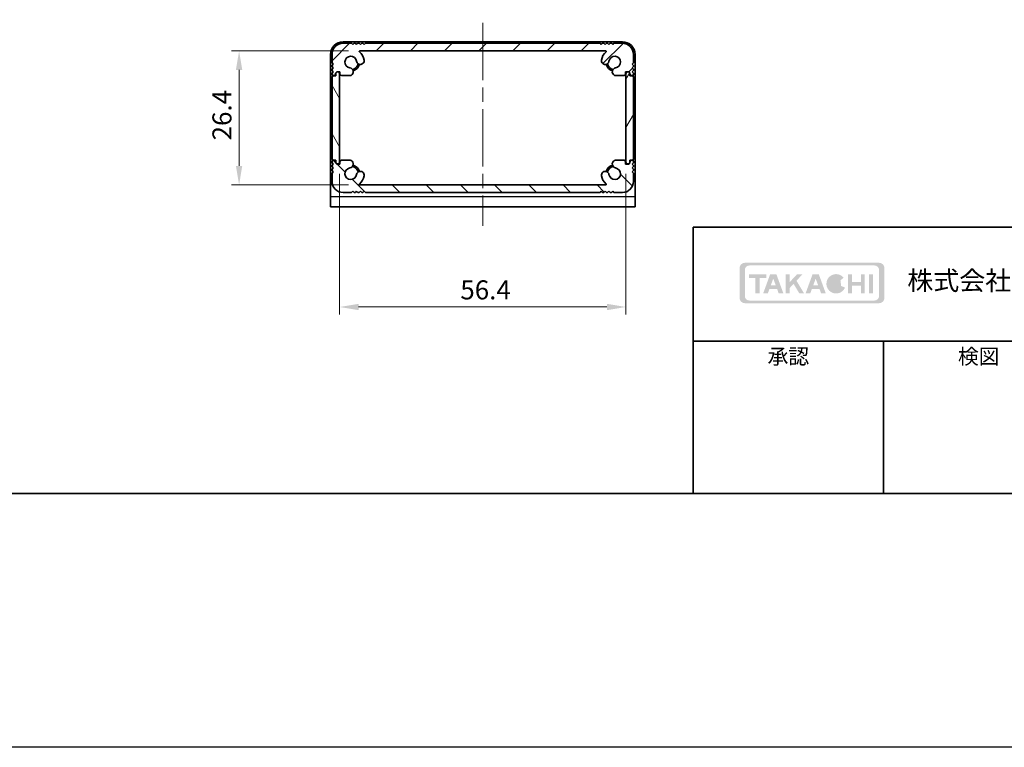
# Model space of a CAD drawing. Units: millimetres. Extents: x -50 to 7168, y -50 to 4576.
# Drawn here: x 593 to 787, y 3782 to 3925 of the extents above; entities that cross this region are included whole.
import ezdxf
from ezdxf.enums import TextEntityAlignment as Align

# ---------------------------------------------------------------- set-up
doc = ezdxf.new("R2010")
doc.units = ezdxf.units.MM
doc.header["$LTSCALE"] = 2
doc.linetypes.add('CHAIN', pattern=[0.3543, 0.2362, -0.0295, 0.0591, -0.0295])
doc.layers.get('Defpoints').update_dxf_attribs({"lineweight": 25})
for name, color, linetype, lineweight in [('Border (ISO)', 7, 'Continuous', 35), ('Dimension (ISO)', 7, 'Continuous', 18), ('Title (ISO)', 7, 'Continuous', 35), ('Visible (ISO)', 7, 'Continuous', 35), ('Visible Narrow (ISO)', 7, 'Continuous', 25)]:
    doc.layers.add(name, color=color, linetype=linetype, lineweight=lineweight)
doc.layers.add('Centerline (ISO)', color=7, linetype='Continuous', lineweight=18, true_color=0x80ffff)
doc.layers.add('Hatch (ISO)', color=1, linetype='Continuous', lineweight=18, true_color=0xff0000)
doc.styles.add('Note Text (TK)', font='txt')
doc.dimstyles.new('Default - Method 1b (TK)', dxfattribs={"dimscale": 2, "dimtxt": 2.5, "dimasz": 2.5, "dimexe": 1, "dimexo": 1.5, "dimgap": 1, "dimtad": 1, "dimtoh": 1, "dimrnd": 1e-08, "dimdsep": 46, "dimtxsty": 'Note Text (TK)', "dimcen": 0.09, "dimdle": 5, "dimclrd": 100, "dimclre": 100, "dimclrt": 7, "dimadec": 1, "dimazin": 1, "dimtfac": 1, "dimtmove": 0, "dimatfit": 3, "dimfxl": 0, "dimtolj": 1, "dimlwd": -1, "dimlwe": -1, "dimarcsym": 0})

# ---------------------------------------------------------------- blocks, each defined once
blk = doc.blocks.new('図面枠 tk図枠')
at = {"layer": 'Border (ISO)'}
blk.add_line((14.5, 8), (405.5, 8), dxfattribs=at)
blk = doc.blocks.new('表題欄 tk表題欄')
at = {"layer": 'Hatch (ISO)'}
h = blk.add_hatch(color=256, dxfattribs=at)
edge = h.paths.add_edge_path(flags=0)
edge.add_arc((98.49, 235.66), 0.596, 270, 360)
edge.add_line((99.09, 235.66), (99.09, 239.07))
edge.add_arc((98.49, 239.07), 0.596, 0, 90)
edge.add_line((98.49, 239.67), (82.05, 239.67))
edge.add_arc((82.05, 239.07), 0.596, 90, 180)
edge.add_line((81.46, 239.07), (81.46, 235.66))
edge.add_arc((82.05, 235.66), 0.596, 180, 270)
edge.add_line((82.05, 235.06), (98.49, 235.06))
edge = h.paths.add_edge_path()
edge.add_line((80.76, 239.32), (80.76, 235.41))
edge.add_arc((81.46, 235.41), 0.702, 180, 270)
edge.add_line((81.46, 234.71), (99.09, 234.71))
edge.add_arc((99.09, 235.41), 0.702, 270, 360)
edge.add_line((99.79, 235.41), (99.79, 239.32))
edge.add_arc((99.09, 239.32), 0.702, 0, 90)
edge.add_line((99.09, 240.02), (81.46, 240.02))
edge.add_arc((81.46, 239.32), 0.702, 90, 180)
for points in [[(81.99, 238.51), (81.99, 238.02), (82.84, 238.02), (82.84, 236.02), (83.42, 236.02), (83.42, 238.02), (84.27, 238.02), (84.27, 238.51)], [(88.6, 236.02), (87.86, 237.25), (87.33, 236.69), (87.33, 236.02), (86.81, 236.02), (86.81, 238.51), (87.33, 238.51), (87.33, 237.46), (88.31, 238.51), (89.02, 238.51), (88.24, 237.66), (89.22, 236.02)], [(95.01, 238.51), (95.01, 236.02), (95.53, 236.02), (95.53, 237.02), (96.69, 237.02), (96.69, 236.02), (97.2, 236.02), (97.2, 238.51), (96.69, 238.51), (96.69, 237.51), (95.53, 237.51), (95.53, 238.51)], [(97.76, 238.51), (97.76, 236.02), (98.28, 236.02), (98.28, 238.51)]]:
    blk.add_hatch(color=256, dxfattribs=at).paths.add_polyline_path(points)
h = blk.add_hatch(color=256, dxfattribs=at)
h.paths.add_polyline_path([(85.51, 237.07), (84.87, 237.07), (85.19, 237.94)], flags=0)
h.paths.add_polyline_path([(85.7, 236.56), (84.68, 236.56), (84.48, 236.02), (83.87, 236.02), (84.78, 238.51), (85.6, 238.51), (86.51, 236.02), (85.89, 236.02)])
h = blk.add_hatch(color=256, dxfattribs=at)
h.paths.add_polyline_path([(90.44, 237.07), (91.08, 237.07), (90.76, 237.94)], flags=0)
h.paths.add_polyline_path([(90.06, 236.02), (90.25, 236.56), (91.27, 236.56), (91.47, 236.02), (92.08, 236.02), (91.17, 238.51), (90.35, 238.51), (89.44, 236.02)])
h = blk.add_hatch(color=256, dxfattribs=at)
edge = h.paths.add_edge_path()
edge.add_arc((93.44, 237.26), 1.27, 38.5505, 336.582)
edge.add_line((94.61, 236.76), (94.09, 236.98))
edge.add_ellipse((93.44, 237.26), major_axis=(0, -0.8), ratio=0.867347, start_angle=124.651, end_angle=429.4109, ccw=False)
edge.add_line((94.01, 237.72), (94.44, 238.06))
at = {"layer": 'Title (ISO)'}
for p, q in [((74.67, 244.72), (255.67, 244.72)), ((74.67, 209.72), (74.67, 244.72)), ((74.67, 229.72), (230.67, 229.72)), ((99.67, 229.72), (99.67, 209.72)), ((255.67, 209.72), (74.67, 209.72))]:
    blk.add_line(p, q, dxfattribs=at)
at = {"layer": 'Title (ISO)', "color": 7, "insert": (102.79, 237.36), "char_height": 2.5, "attachment_point": 4, "line_spacing_factor": 1.5, "style": 'Note Text (TK)'}
blk.add_mtext('株式会社タカチ電機工業', dxfattribs=at)
at = {"layer": 'Title (ISO)', "color": 1, "true_color": 0xff0000, "char_height": 2, "attachment_point": 5, "line_spacing_factor": 1.5, "style": 'Note Text (TK)'}
for s, insert in [('\\fＭＳ Ｐゴシック|b0|i0;\\H2.0000;承認', (87.17, 227.72)), ('\\fＭＳ Ｐゴシック|b0|i0;\\H2.0000;検図', (112.17, 227.72))]:
    blk.add_mtext(s, dxfattribs=dict(at, insert=insert))
at = {"layer": 'Title (ISO)', "color": 7, "style": 'Note Text (TK)'}
for tag, p in [('<品名>_001', (157.48, 235.82)), ('<ページ_No.>_001', (237.91, 213.97)), ('<総ページ数>_001', (246.76, 213.97)), ('作成日_001', (170.57, 211.94))]:
    blk.add_attdef(tag, p, '', height=2.5, dxfattribs=at)
blk.add_attdef('<尺度>', text='', height=2.5, dxfattribs=at).set_placement((243.17, 224.22), align=Align.MIDDLE_CENTER)
blk = doc.blocks.new('*D419')
at = {"layer": 'Defpoints', "color": 0, "transparency": 16777216}
for p in [(660.34, 3918.7), (636.56, 3892.3), (660.34, 3892.3)]:
    blk.add_point(p, dxfattribs=at)
at = {"layer": 'Dimension (ISO)', "color": 100, "transparency": 16777216}
for p, q in [((658.09, 3918.7), (635.06, 3918.7)), ((636.56, 3914.95), (636.56, 3896.05)), ((658.09, 3892.3), (635.06, 3892.3))]:
    blk.add_line(p, q, dxfattribs=at)
for points in [[(635.93, 3914.95), (637.18, 3914.95), (636.56, 3918.7)], [(635.93, 3896.05), (637.18, 3896.05), (636.56, 3892.3)]]:
    blk.add_solid(points, dxfattribs=at)
at = {"layer": 'Dimension (ISO)', "color": 7, "transparency": 16777216, "insert": (633.18, 3901.07), "char_height": 3.75, "attachment_point": 4, "rotation": 90, "style": 'Note Text (TK)'}
blk.add_mtext('\\A1;26.4', dxfattribs=at)
blk = doc.blocks.new('*D420')
at = {"layer": 'Defpoints', "color": 0, "transparency": 16777216}
for p in [(656.36, 3896.75), (712.76, 3896.75), (712.76, 3868.25)]:
    blk.add_point(p, dxfattribs=at)
at = {"layer": 'Dimension (ISO)', "color": 100, "transparency": 16777216}
for p, q in [((656.36, 3894.5), (656.36, 3866.75)), ((712.76, 3894.5), (712.76, 3866.75)), ((660.11, 3868.25), (709.01, 3868.25))]:
    blk.add_line(p, q, dxfattribs=at)
for points in [[(660.11, 3868.87), (660.11, 3867.62), (656.36, 3868.25)], [(709.01, 3868.87), (709.01, 3867.62), (712.76, 3868.25)]]:
    blk.add_solid(points, dxfattribs=at)
at = {"layer": 'Dimension (ISO)', "color": 7, "transparency": 16777216, "insert": (680.14, 3871.62), "char_height": 3.75, "attachment_point": 4, "style": 'Note Text (TK)'}
blk.add_mtext('\\A1;56.4', dxfattribs=at)

msp = doc.modelspace()

# ---------------------------------------------------------------- hatches: boundary and pattern name
at = {"layer": 'Hatch (ISO)'}
h = msp.add_hatch(dxfattribs=at)
h.set_pattern_fill('ANSI31', color=256, scale=38.1, style=0)
h.set_pattern_definition([(45, (389.25, 3819.5), (-3.367596, 3.367596), [])])
edge = h.paths.add_edge_path()
edge.add_ellipse((658.4915, 3914.1453), major_axis=(0, -0.3), ratio=1, start_angle=0, end_angle=29.008861)
edge.add_ellipse((658.2523, 3914.5767), major_axis=(0.3847, -0.6938), ratio=1, start_angle=0, end_angle=140.654819)
edge.add_ellipse((658.5595, 3916.4953), major_axis=(-0.1648, -1.1381), ratio=1, start_angle=106.448258, end_angle=360, ccw=False)
edge.add_ellipse((660.44, 3916.7665), major_axis=(-0.7423, -0.1071), ratio=1, start_angle=0, end_angle=180)
edge.add_ellipse((658.5595, 3916.4953), major_axis=(2.6229, 0.3783), ratio=1, start_angle=0, end_angle=41.579126)
edge.add_ellipse((660.335, 3918.5953), major_axis=(-0.0646, -0.0764), ratio=1, start_angle=220.214171, end_angle=360, ccw=False)
edge.add_line((660.335, 3918.6953), (708.784, 3918.6953))
edge.add_ellipse((708.784, 3918.5953), major_axis=(0, 0.1), ratio=1, start_angle=220.214171, end_angle=360, ccw=False)
edge.add_ellipse((710.5595, 3916.4953), major_axis=(-1.711, 2.0236), ratio=1, start_angle=0, end_angle=41.579126)
edge.add_ellipse((708.6789, 3916.7665), major_axis=(-0.7423, 0.1071), ratio=1, start_angle=0, end_angle=180)
edge.add_ellipse((710.5595, 3916.4953), major_axis=(-1.1382, 0.1642), ratio=1, start_angle=106.448258, end_angle=360, ccw=False)
edge.add_ellipse((710.8667, 3914.5767), major_axis=(-0.1423, 0.7804), ratio=1, start_angle=0, end_angle=140.654819)
edge.add_ellipse((710.6274, 3914.1453), major_axis=(-0.1455, -0.2624), ratio=1, start_angle=0, end_angle=29.008861)
edge.add_line((710.6274, 3913.8453), (712.4095, 3913.8453))
edge.add_ellipse((712.4095, 3914.1453), major_axis=(0, -0.3), ratio=1, start_angle=0, end_angle=90)
edge.add_line((712.7095, 3914.1453), (712.7095, 3914.5953))
edge.add_line((712.7095, 3914.5953), (713.3095, 3914.5953))
edge.add_line((713.3095, 3914.5953), (713.5595, 3914.3453))
edge.add_line((713.5595, 3914.3453), (713.5595, 3914.1453))
edge.add_ellipse((713.8595, 3914.1453), major_axis=(-0.3, 0), ratio=1, start_angle=0, end_angle=90)
edge.add_line((713.8595, 3913.8453), (714.0095, 3913.8453))
edge.add_ellipse((714.0095, 3914.0953), major_axis=(0, -0.25), ratio=1, start_angle=0, end_angle=90)
edge.add_line((714.2595, 3914.0953), (714.2595, 3914.3453))
edge.add_line((714.2595, 3914.3453), (714.0095, 3914.5953))
edge.add_line((714.0095, 3914.5953), (714.2595, 3914.8453))
edge.add_line((714.2595, 3914.8453), (714.2595, 3915.0953))
edge.add_line((714.2595, 3915.0953), (714.0095, 3915.3453))
edge.add_line((714.0095, 3915.3453), (714.2595, 3915.5953))
edge.add_line((714.2595, 3915.5953), (714.2595, 3915.8453))
edge.add_line((714.2595, 3915.8453), (714.0095, 3916.0953))
edge.add_line((714.0095, 3916.0953), (714.2595, 3916.3453))
edge.add_line((714.2595, 3916.3453), (714.2595, 3917.9953))
edge.add_ellipse((712.0595, 3917.9953), major_axis=(2.2, 0), ratio=1, start_angle=0, end_angle=90)
edge.add_line((712.0595, 3920.1953), (710.4095, 3920.1953))
edge.add_line((710.4095, 3920.1953), (710.1595, 3919.9453))
edge.add_line((710.1595, 3919.9453), (709.9095, 3920.1953))
edge.add_line((709.9095, 3920.1953), (709.6595, 3920.1953))
edge.add_line((709.6595, 3920.1953), (709.4095, 3919.9453))
edge.add_line((709.4095, 3919.9453), (709.1595, 3920.1953))
edge.add_line((709.1595, 3920.1953), (708.9095, 3920.1953))
edge.add_line((708.9095, 3920.1953), (708.6595, 3919.9453))
edge.add_line((708.6595, 3919.9453), (708.4095, 3920.1953))
edge.add_line((708.4095, 3920.1953), (708.1595, 3920.1953))
edge.add_line((708.1595, 3920.1953), (707.9095, 3919.9453))
edge.add_line((707.9095, 3919.9453), (707.6595, 3920.1953))
edge.add_line((707.6595, 3920.1953), (661.4595, 3920.1953))
edge.add_line((661.4595, 3920.1953), (661.2095, 3919.9453))
edge.add_line((661.2095, 3919.9453), (660.9595, 3920.1953))
edge.add_line((660.9595, 3920.1953), (660.7095, 3920.1953))
edge.add_line((660.7095, 3920.1953), (660.4595, 3919.9453))
edge.add_line((660.4595, 3919.9453), (660.2095, 3920.1953))
edge.add_line((660.2095, 3920.1953), (659.9595, 3920.1953))
edge.add_line((659.9595, 3920.1953), (659.7095, 3919.9453))
edge.add_line((659.7095, 3919.9453), (659.4595, 3920.1953))
edge.add_line((659.4595, 3920.1953), (659.2095, 3920.1953))
edge.add_line((659.2095, 3920.1953), (658.9595, 3919.9453))
edge.add_line((658.9595, 3919.9453), (658.7095, 3920.1953))
edge.add_line((658.7095, 3920.1953), (657.0595, 3920.1953))
edge.add_ellipse((657.0595, 3917.9953), major_axis=(0, 2.2), ratio=1, start_angle=0, end_angle=90)
edge.add_line((654.8595, 3917.9953), (654.8595, 3916.3453))
edge.add_line((654.8595, 3916.3453), (655.1095, 3916.0953))
edge.add_line((655.1095, 3916.0953), (654.8595, 3915.8453))
edge.add_line((654.8595, 3915.8453), (654.8595, 3915.5953))
edge.add_line((654.8595, 3915.5953), (655.1095, 3915.3453))
edge.add_line((655.1095, 3915.3453), (654.8595, 3915.0953))
edge.add_line((654.8595, 3915.0953), (654.8595, 3914.8453))
edge.add_line((654.8595, 3914.8453), (655.1095, 3914.5953))
edge.add_line((655.1095, 3914.5953), (654.8595, 3914.3453))
edge.add_line((654.8595, 3914.3453), (654.8595, 3914.0953))
edge.add_ellipse((655.1095, 3914.0953), major_axis=(-0.25, 0), ratio=1, start_angle=0, end_angle=90)
edge.add_line((655.1095, 3913.8453), (655.2595, 3913.8453))
edge.add_ellipse((655.2595, 3914.1453), major_axis=(0, -0.3), ratio=1, start_angle=0, end_angle=90)
edge.add_line((655.5595, 3914.1453), (655.5595, 3914.3453))
edge.add_line((655.5595, 3914.3453), (655.8095, 3914.5953))
edge.add_line((655.8095, 3914.5953), (656.4095, 3914.5953))
edge.add_line((656.4095, 3914.5953), (656.4095, 3914.1453))
edge.add_ellipse((656.7095, 3914.1453), major_axis=(-0.3, 0), ratio=1, start_angle=0, end_angle=90)
edge.add_line((656.7095, 3913.8453), (658.4915, 3913.8453))
h = msp.add_hatch(dxfattribs=at)
h.set_pattern_fill('ANSI31', color=256, scale=38.1, angle=75.000175, style=0)
h.set_pattern_definition([(120.0002, (389.25, 3819.5), (-4.12444, -2.38126), [])])
edge = h.paths.add_edge_path()
edge.add_ellipse((655.1095, 3913.5453), major_axis=(0, 0.25), ratio=1, start_angle=0, end_angle=90)
edge.add_line((654.8595, 3913.5453), (654.8595, 3897.4453))
edge.add_ellipse((655.1095, 3897.4453), major_axis=(-0.25, 0), ratio=1, start_angle=0, end_angle=90)
edge.add_line((655.1095, 3897.1953), (655.6095, 3897.1953))
edge.add_line((655.6095, 3897.1953), (655.6095, 3896.6953))
edge.add_line((655.6095, 3896.6953), (655.8595, 3896.4453))
edge.add_line((655.8595, 3896.4453), (656.0595, 3896.4453))
edge.add_ellipse((656.0595, 3896.7453), major_axis=(0, -0.3), ratio=1, start_angle=0, end_angle=90)
edge.add_line((656.3595, 3896.7453), (656.3595, 3914.2453))
edge.add_ellipse((656.0595, 3914.2453), major_axis=(0.3, 0), ratio=1, start_angle=0, end_angle=90)
edge.add_line((656.0595, 3914.5453), (655.8595, 3914.5453))
edge.add_line((655.8595, 3914.5453), (655.6095, 3914.2953))
edge.add_line((655.6095, 3914.2953), (655.6095, 3913.7953))
edge.add_line((655.6095, 3913.7953), (655.1095, 3913.7953))
h = msp.add_hatch(dxfattribs=at)
h.set_pattern_fill('ANSI31', color=256, scale=38.1, angle=14.999978, style=0)
h.set_pattern_definition([(60, (389.25, 3819.5), (-4.124445, 2.38125), [])])
edge = h.paths.add_edge_path()
edge.add_ellipse((714.0095, 3897.4453), major_axis=(0, -0.25), ratio=1, start_angle=0, end_angle=90)
edge.add_line((714.2595, 3897.4453), (714.2595, 3913.5453))
edge.add_ellipse((714.0095, 3913.5453), major_axis=(0.25, 0), ratio=1, start_angle=0, end_angle=90)
edge.add_line((714.0095, 3913.7953), (713.5095, 3913.7953))
edge.add_line((713.5095, 3913.7953), (713.5095, 3914.2953))
edge.add_line((713.5095, 3914.2953), (713.2595, 3914.5453))
edge.add_line((713.2595, 3914.5453), (713.0595, 3914.5453))
edge.add_ellipse((713.0595, 3914.2453), major_axis=(0, 0.3), ratio=1, start_angle=0, end_angle=90)
edge.add_line((712.7595, 3914.2453), (712.7595, 3896.7453))
edge.add_ellipse((713.0595, 3896.7453), major_axis=(-0.3, 0), ratio=1, start_angle=0, end_angle=90)
edge.add_line((713.0595, 3896.4453), (713.2595, 3896.4453))
edge.add_line((713.2595, 3896.4453), (713.5095, 3896.6953))
edge.add_line((713.5095, 3896.6953), (713.5095, 3897.1953))
edge.add_line((713.5095, 3897.1953), (714.0095, 3897.1953))
h = msp.add_hatch(dxfattribs=at)
h.set_pattern_fill('ANSI31', color=256, scale=38.1, angle=90.00021, style=0)
h.set_pattern_definition([(135.0002, (389.25, 3819.5), (-3.367584, -3.36761), [])])
edge = h.paths.add_edge_path()
edge.add_ellipse((710.6274, 3896.8453), major_axis=(0, 0.3), ratio=1, start_angle=0, end_angle=29.008861)
edge.add_ellipse((710.8667, 3896.4139), major_axis=(-0.3847, 0.6938), ratio=1, start_angle=0, end_angle=140.654819)
edge.add_ellipse((710.5595, 3894.4953), major_axis=(0.1648, 1.1381), ratio=1, start_angle=106.448258, end_angle=360, ccw=False)
edge.add_ellipse((708.6789, 3894.2241), major_axis=(0.7423, 0.1071), ratio=1, start_angle=0, end_angle=180)
edge.add_ellipse((710.5595, 3894.4953), major_axis=(-2.6229, -0.3783), ratio=1, start_angle=0, end_angle=41.579126)
edge.add_ellipse((708.784, 3892.3953), major_axis=(0.0646, 0.0764), ratio=1, start_angle=220.214171, end_angle=360, ccw=False)
edge.add_line((708.784, 3892.2953), (660.335, 3892.2953))
edge.add_ellipse((660.335, 3892.3953), major_axis=(0, -0.1), ratio=1, start_angle=220.214171, end_angle=360, ccw=False)
edge.add_ellipse((658.5595, 3894.4953), major_axis=(1.711, -2.0236), ratio=1, start_angle=0, end_angle=41.579126)
edge.add_ellipse((660.44, 3894.2241), major_axis=(0.7423, -0.1071), ratio=1, start_angle=0, end_angle=180)
edge.add_ellipse((658.5595, 3894.4953), major_axis=(1.1382, -0.1642), ratio=1, start_angle=106.448258, end_angle=360, ccw=False)
edge.add_ellipse((658.2523, 3896.4139), major_axis=(0.1423, -0.7804), ratio=1, start_angle=0, end_angle=140.654819)
edge.add_ellipse((658.4915, 3896.8453), major_axis=(0.1455, 0.2624), ratio=1, start_angle=0, end_angle=29.008861)
edge.add_line((658.4915, 3897.1453), (656.7095, 3897.1453))
edge.add_ellipse((656.7095, 3896.8453), major_axis=(0, 0.3), ratio=1, start_angle=0, end_angle=90)
edge.add_line((656.4095, 3896.8453), (656.4095, 3896.3953))
edge.add_line((656.4095, 3896.3953), (655.8095, 3896.3953))
edge.add_line((655.8095, 3896.3953), (655.5595, 3896.6453))
edge.add_line((655.5595, 3896.6453), (655.5595, 3896.8453))
edge.add_ellipse((655.2595, 3896.8453), major_axis=(0.3, 0), ratio=1, start_angle=0, end_angle=90)
edge.add_line((655.2595, 3897.1453), (655.1095, 3897.1453))
edge.add_ellipse((655.1095, 3896.8953), major_axis=(0, 0.25), ratio=1, start_angle=0, end_angle=90)
edge.add_line((654.8595, 3896.8953), (654.8595, 3896.6453))
edge.add_line((654.8595, 3896.6453), (655.1095, 3896.3953))
edge.add_line((655.1095, 3896.3953), (654.8595, 3896.1453))
edge.add_line((654.8595, 3896.1453), (654.8595, 3895.8953))
edge.add_line((654.8595, 3895.8953), (655.1095, 3895.6453))
edge.add_line((655.1095, 3895.6453), (654.8595, 3895.3953))
edge.add_line((654.8595, 3895.3953), (654.8595, 3895.1453))
edge.add_line((654.8595, 3895.1453), (655.1095, 3894.8953))
edge.add_line((655.1095, 3894.8953), (654.8595, 3894.6453))
edge.add_line((654.8595, 3894.6453), (654.8595, 3892.9953))
edge.add_ellipse((657.0595, 3892.9953), major_axis=(-2.2, 0), ratio=1, start_angle=0, end_angle=90)
edge.add_line((657.0595, 3890.7953), (658.7095, 3890.7953))
edge.add_line((658.7095, 3890.7953), (658.9595, 3891.0453))
edge.add_line((658.9595, 3891.0453), (659.2095, 3890.7953))
edge.add_line((659.2095, 3890.7953), (659.4595, 3890.7953))
edge.add_line((659.4595, 3890.7953), (659.7095, 3891.0453))
edge.add_line((659.7095, 3891.0453), (659.9595, 3890.7953))
edge.add_line((659.9595, 3890.7953), (660.2095, 3890.7953))
edge.add_line((660.2095, 3890.7953), (660.4595, 3891.0453))
edge.add_line((660.4595, 3891.0453), (660.7095, 3890.7953))
edge.add_line((660.7095, 3890.7953), (660.9595, 3890.7953))
edge.add_line((660.9595, 3890.7953), (661.2095, 3891.0453))
edge.add_line((661.2095, 3891.0453), (661.4595, 3890.7953))
edge.add_line((661.4595, 3890.7953), (707.6595, 3890.7953))
edge.add_line((707.6595, 3890.7953), (707.9095, 3891.0453))
edge.add_line((707.9095, 3891.0453), (708.1595, 3890.7953))
edge.add_line((708.1595, 3890.7953), (708.4095, 3890.7953))
edge.add_line((708.4095, 3890.7953), (708.6595, 3891.0453))
edge.add_line((708.6595, 3891.0453), (708.9095, 3890.7953))
edge.add_line((708.9095, 3890.7953), (709.1595, 3890.7953))
edge.add_line((709.1595, 3890.7953), (709.4095, 3891.0453))
edge.add_line((709.4095, 3891.0453), (709.6595, 3890.7953))
edge.add_line((709.6595, 3890.7953), (709.9095, 3890.7953))
edge.add_line((709.9095, 3890.7953), (710.1595, 3891.0453))
edge.add_line((710.1595, 3891.0453), (710.4095, 3890.7953))
edge.add_line((710.4095, 3890.7953), (712.0595, 3890.7953))
edge.add_ellipse((712.0595, 3892.9953), major_axis=(0, -2.2), ratio=1, start_angle=0, end_angle=90)
edge.add_line((714.2595, 3892.9953), (714.2595, 3894.6453))
edge.add_line((714.2595, 3894.6453), (714.0095, 3894.8953))
edge.add_line((714.0095, 3894.8953), (714.2595, 3895.1453))
edge.add_line((714.2595, 3895.1453), (714.2595, 3895.3953))
edge.add_line((714.2595, 3895.3953), (714.0095, 3895.6453))
edge.add_line((714.0095, 3895.6453), (714.2595, 3895.8953))
edge.add_line((714.2595, 3895.8953), (714.2595, 3896.1453))
edge.add_line((714.2595, 3896.1453), (714.0095, 3896.3953))
edge.add_line((714.0095, 3896.3953), (714.2595, 3896.6453))
edge.add_line((714.2595, 3896.6453), (714.2595, 3896.8953))
edge.add_ellipse((714.0095, 3896.8953), major_axis=(0.25, 0), ratio=1, start_angle=0, end_angle=90)
edge.add_line((714.0095, 3897.1453), (713.8595, 3897.1453))
edge.add_ellipse((713.8595, 3896.8453), major_axis=(0, 0.3), ratio=1, start_angle=0, end_angle=90)
edge.add_line((713.5595, 3896.8453), (713.5595, 3896.6453))
edge.add_line((713.5595, 3896.6453), (713.3095, 3896.3953))
edge.add_line((713.3095, 3896.3953), (712.7095, 3896.3953))
edge.add_line((712.7095, 3896.3953), (712.7095, 3896.8453))
edge.add_ellipse((712.4095, 3896.8453), major_axis=(0.3, 0), ratio=1, start_angle=0, end_angle=90)
edge.add_line((712.4095, 3897.1453), (710.6274, 3897.1453))

# ---------------------------------------------------------------- linework, layer by layer
at = {"color": 6}
msp.add_lwpolyline([(-50, 4443.5), (2671.5, 4443.5), (2671.5, 3781.5), (-50, 3781.5)], close=True, dxfattribs=at)
at = {"layer": 'Centerline (ISO)', "linetype": 'CHAIN', "ltscale": 23.990969}
msp.add_line((684.5595, 3924.2453), (684.5595, 3884.2453), dxfattribs=at)
at = {"layer": 'Visible (ISO)'}
for p, q in [((712.0595, 3920.4953), (657.0595, 3920.4953)), ((658.7095, 3920.1953), (657.0595, 3920.1953)), ((658.9595, 3919.9453), (658.7095, 3920.1953)), ((659.2095, 3920.1953), (658.9595, 3919.9453)), ((659.4595, 3920.1953), (659.2095, 3920.1953)), ((659.7095, 3919.9453), (659.4595, 3920.1953)), ((659.9595, 3920.1953), (659.7095, 3919.9453)), ((660.2095, 3920.1953), (659.9595, 3920.1953)), ((660.4595, 3919.9453), (660.2095, 3920.1953)), ((660.7095, 3920.1953), (660.4595, 3919.9453)), ((660.9595, 3920.1953), (660.7095, 3920.1953)), ((661.2095, 3919.9453), (660.9595, 3920.1953)), ((661.4595, 3920.1953), (661.2095, 3919.9453)), ((707.6595, 3920.1953), (661.4595, 3920.1953)), ((707.9095, 3919.9453), (707.6595, 3920.1953)), ((708.1595, 3920.1953), (707.9095, 3919.9453)), ((708.4095, 3920.1953), (708.1595, 3920.1953)), ((708.6595, 3919.9453), (708.4095, 3920.1953)), ((708.9095, 3920.1953), (708.6595, 3919.9453)), ((709.1595, 3920.1953), (708.9095, 3920.1953)), ((709.4095, 3919.9453), (709.1595, 3920.1953)), ((709.6595, 3920.1953), (709.4095, 3919.9453)), ((709.9095, 3920.1953), (709.6595, 3920.1953)), ((710.1595, 3919.9453), (709.9095, 3920.1953)), ((710.4095, 3920.1953), (710.1595, 3919.9453)), ((712.0595, 3920.1953), (710.4095, 3920.1953)), ((660.335, 3918.6953), (708.784, 3918.6953)), ((654.5595, 3917.9953), (654.5595, 3889.9963)), ((654.8595, 3917.9953), (654.8595, 3916.3453)), ((654.8595, 3916.3453), (655.1095, 3916.0953)), ((714.0095, 3916.0953), (714.2595, 3916.3453)), ((714.2595, 3916.3453), (714.2595, 3917.9953)), ((714.5595, 3889.9963), (714.5595, 3917.9953)), ((655.1095, 3916.0953), (654.8595, 3915.8453)), ((654.8595, 3915.8453), (654.8595, 3915.5953)), ((654.8595, 3915.5953), (655.1095, 3915.3453)), ((655.1095, 3915.3453), (654.8595, 3915.0953)), ((654.8595, 3915.0953), (654.8595, 3914.8453)), ((654.8595, 3914.8453), (655.1095, 3914.5953)), ((655.1095, 3914.5953), (654.8595, 3914.3453)), ((654.8595, 3914.3453), (654.8595, 3914.0953)), ((655.5595, 3914.3453), (655.8095, 3914.5953)), ((655.5595, 3914.1453), (655.5595, 3914.3453)), ((655.8595, 3914.5453), (655.6095, 3914.2953)), ((655.6095, 3914.2953), (655.6095, 3913.7953)), ((655.8095, 3914.5953), (656.4095, 3914.5953)), ((656.0595, 3914.5453), (655.8595, 3914.5453)), ((656.3595, 3896.7453), (656.3595, 3914.2453)), ((656.4095, 3914.5953), (656.4095, 3914.1453)), ((712.7095, 3914.1453), (712.7095, 3914.5953)), ((712.7095, 3914.5953), (713.3095, 3914.5953)), ((712.7595, 3914.2453), (712.7595, 3896.7453)), ((713.2595, 3914.5453), (713.0595, 3914.5453)), ((713.5095, 3914.2953), (713.2595, 3914.5453)), ((713.3095, 3914.5953), (713.5595, 3914.3453)), ((713.5095, 3913.7953), (713.5095, 3914.2953)), ((713.5595, 3914.3453), (713.5595, 3914.1453)), ((714.2595, 3915.8453), (714.0095, 3916.0953)), ((714.0095, 3915.3453), (714.2595, 3915.5953)), ((714.2595, 3915.0953), (714.0095, 3915.3453)), ((714.0095, 3914.5953), (714.2595, 3914.8453)), ((714.2595, 3914.3453), (714.0095, 3914.5953)), ((714.2595, 3915.5953), (714.2595, 3915.8453)), ((714.2595, 3914.8453), (714.2595, 3915.0953)), ((714.2595, 3914.0953), (714.2595, 3914.3453)), ((654.8595, 3913.5453), (654.8595, 3897.4453)), ((655.1095, 3913.8453), (655.2595, 3913.8453)), ((655.6095, 3913.7953), (655.1095, 3913.7953)), ((656.7095, 3913.8453), (658.4915, 3913.8453)), ((710.6274, 3913.8453), (712.4095, 3913.8453)), ((714.0095, 3913.7953), (713.5095, 3913.7953)), ((713.8595, 3913.8453), (714.0095, 3913.8453)), ((714.2595, 3897.4453), (714.2595, 3913.5453)), ((654.8595, 3896.8953), (654.8595, 3896.6453)), ((655.1095, 3897.1953), (655.6095, 3897.1953)), ((655.2595, 3897.1453), (655.1095, 3897.1453)), ((655.5595, 3896.6453), (655.5595, 3896.8453)), ((655.6095, 3897.1953), (655.6095, 3896.6953)), ((656.4095, 3896.8453), (656.4095, 3896.3953)), ((658.4915, 3897.1453), (656.7095, 3897.1453)), ((712.4095, 3897.1453), (710.6274, 3897.1453)), ((712.7095, 3896.3953), (712.7095, 3896.8453)), ((713.5095, 3896.6953), (713.5095, 3897.1953)), ((713.5095, 3897.1953), (714.0095, 3897.1953)), ((713.5595, 3896.8453), (713.5595, 3896.6453)), ((714.0095, 3897.1453), (713.8595, 3897.1453)), ((714.2595, 3896.6453), (714.2595, 3896.8953)), ((654.8595, 3896.6453), (655.1095, 3896.3953)), ((655.1095, 3896.3953), (654.8595, 3896.1453)), ((654.8595, 3896.1453), (654.8595, 3895.8953)), ((654.8595, 3895.8953), (655.1095, 3895.6453)), ((655.1095, 3895.6453), (654.8595, 3895.3953)), ((654.8595, 3895.3953), (654.8595, 3895.1453)), ((654.8595, 3895.1453), (655.1095, 3894.8953)), ((655.1095, 3894.8953), (654.8595, 3894.6453)), ((655.8095, 3896.3953), (655.5595, 3896.6453)), ((655.6095, 3896.6953), (655.8595, 3896.4453)), ((656.4095, 3896.3953), (655.8095, 3896.3953)), ((655.8595, 3896.4453), (656.0595, 3896.4453)), ((713.3095, 3896.3953), (712.7095, 3896.3953)), ((713.0595, 3896.4453), (713.2595, 3896.4453)), ((713.2595, 3896.4453), (713.5095, 3896.6953)), ((713.5595, 3896.6453), (713.3095, 3896.3953)), ((714.0095, 3896.3953), (714.2595, 3896.6453)), ((714.2595, 3896.1453), (714.0095, 3896.3953)), ((714.0095, 3895.6453), (714.2595, 3895.8953)), ((714.2595, 3895.3953), (714.0095, 3895.6453)), ((714.0095, 3894.8953), (714.2595, 3895.1453)), ((714.2595, 3894.6453), (714.0095, 3894.8953)), ((714.2595, 3895.8953), (714.2595, 3896.1453)), ((714.2595, 3895.1453), (714.2595, 3895.3953)), ((654.8595, 3894.6453), (654.8595, 3892.9953)), ((714.2595, 3892.9953), (714.2595, 3894.6453)), ((658.7095, 3890.7953), (658.9595, 3891.0453)), ((658.9595, 3891.0453), (659.2095, 3890.7953)), ((659.4595, 3890.7953), (659.7095, 3891.0453)), ((659.7095, 3891.0453), (659.9595, 3890.7953)), ((660.2095, 3890.7953), (660.4595, 3891.0453)), ((708.784, 3892.2953), (660.335, 3892.2953)), ((660.4595, 3891.0453), (660.7095, 3890.7953)), ((660.9595, 3890.7953), (661.2095, 3891.0453)), ((661.2095, 3891.0453), (661.4595, 3890.7953)), ((707.6595, 3890.7953), (707.9095, 3891.0453)), ((707.9095, 3891.0453), (708.1595, 3890.7953)), ((708.4095, 3890.7953), (708.6595, 3891.0453)), ((708.6595, 3891.0453), (708.9095, 3890.7953)), ((709.1595, 3890.7953), (709.4095, 3891.0453)), ((709.4095, 3891.0453), (709.6595, 3890.7953)), ((709.9095, 3890.7953), (710.1595, 3891.0453)), ((710.1595, 3891.0453), (710.4095, 3890.7953)), ((654.5595, 3889.9963), (654.5595, 3887.9953)), ((657.0595, 3890.7953), (658.7095, 3890.7953)), ((659.2095, 3890.7953), (659.4595, 3890.7953)), ((659.9595, 3890.7953), (660.2095, 3890.7953)), ((660.7095, 3890.7953), (660.9595, 3890.7953)), ((661.4595, 3890.7953), (707.6595, 3890.7953)), ((708.1595, 3890.7953), (708.4095, 3890.7953)), ((708.9095, 3890.7953), (709.1595, 3890.7953)), ((709.6595, 3890.7953), (709.9095, 3890.7953)), ((710.4095, 3890.7953), (712.0595, 3890.7953)), ((714.5595, 3887.9953), (714.5595, 3889.9963)), ((714.5595, 3887.9953), (654.5595, 3887.9953))]:
    msp.add_line(p, q, dxfattribs=at)
for centre, radius, start, end in [((657.0595, 3917.9953), 2.5, 90, 180), ((657.0595, 3917.9953), 2.2, 90, 180), ((712.0595, 3917.9953), 2.5, 0, 90), ((712.0595, 3917.9953), 2.2, 0, 90), ((660.335, 3918.5953), 0.1, 90, 229.785829), ((658.5595, 3916.4953), 2.65, 8.206703, 49.785829), ((710.5595, 3916.4953), 2.65, 130.214171, 171.793297), ((708.784, 3918.5953), 0.1, 310.214171, 90), ((658.5595, 3916.4953), 1.15, 8.206703, 261.758444), ((658.5595, 3916.4953), 1.5, 283.129334, 346.546002), ((660.44, 3916.7665), 0.75, 188.206703, 8.206703), ((708.6789, 3916.7665), 0.75, 171.793297, 351.793297), ((710.5595, 3916.4953), 1.5, 193.453998, 256.870666), ((710.5595, 3916.4953), 1.15, 278.241556, 171.793297), ((656.0595, 3914.2453), 0.3, 0, 90), ((658.2523, 3914.5767), 0.7933, 299.008861, 79.66368), ((658.5595, 3916.4953), 1.75, 284.989543, 344.957542), ((710.5595, 3916.4953), 1.75, 195.042458, 255.010457), ((710.8667, 3914.5767), 0.7933, 100.33632, 240.991139), ((713.0595, 3914.2453), 0.3, 90, 180), ((655.1095, 3914.0953), 0.25, 180, 270), ((655.1095, 3913.5453), 0.25, 90, 180), ((655.2595, 3914.1453), 0.3, 270, 0), ((656.7095, 3914.1453), 0.3, 180, 270), ((658.4915, 3914.1453), 0.3, 270, 299.008861), ((710.6274, 3914.1453), 0.3, 240.991139, 270), ((712.4095, 3914.1453), 0.3, 270, 0), ((713.8595, 3914.1453), 0.3, 180, 270), ((714.0095, 3914.0953), 0.25, 270, 0), ((714.0095, 3913.5453), 0.25, 0, 90), ((655.1095, 3897.4453), 0.25, 180, 270), ((655.1095, 3896.8953), 0.25, 90, 180), ((655.2595, 3896.8453), 0.3, 0, 90), ((656.0595, 3896.7453), 0.3, 270, 0), ((656.7095, 3896.8453), 0.3, 90, 180), ((658.2523, 3896.4139), 0.7933, 280.33632, 60.991139), ((658.4915, 3896.8453), 0.3, 60.991139, 90), ((710.8667, 3896.4139), 0.7933, 119.008861, 259.66368), ((710.6274, 3896.8453), 0.3, 90, 119.008861), ((712.4095, 3896.8453), 0.3, 0, 90), ((713.0595, 3896.7453), 0.3, 180, 270), ((713.8595, 3896.8453), 0.3, 90, 180), ((714.0095, 3897.4453), 0.25, 270, 0), ((714.0095, 3896.8953), 0.25, 0, 90), ((658.5595, 3894.4953), 1.15, 98.241556, 351.793297), ((658.5595, 3894.4953), 1.5, 13.453998, 76.870666), ((658.5595, 3894.4953), 1.75, 15.042458, 75.010457), ((660.44, 3894.2241), 0.75, 351.793297, 171.793297), ((708.6789, 3894.2241), 0.75, 8.206703, 188.206703), ((710.5595, 3894.4953), 1.75, 104.989543, 164.957542), ((710.5595, 3894.4953), 1.5, 103.129334, 166.546002), ((710.5595, 3894.4953), 1.15, 188.206703, 81.758444), ((657.0595, 3892.9953), 2.2, 180, 270), ((658.5595, 3894.4953), 2.65, 310.214171, 351.793297), ((710.5595, 3894.4953), 2.65, 188.206703, 229.785829), ((712.0595, 3892.9953), 2.2, 270, 0), ((660.335, 3892.3953), 0.1, 130.214171, 270), ((708.784, 3892.3953), 0.1, 270, 49.785829)]:
    msp.add_arc(centre, radius, start, end, dxfattribs=at)
at = {"layer": 'Visible Narrow (ISO)'}
msp.add_line((654.5595, 3889.9963), (714.5595, 3889.9963), dxfattribs=at)

# ---------------------------------------------------------------- block references
at = {"xscale": 1.5, "yscale": 1.5, "zscale": 1.5}
for name, p in [('図面枠 tk図枠', (389.25, 3819.5)), ('表題欄 tk表題欄', (614.0024, 3516.9268))]:
    msp.add_blockref(name, p, dxfattribs=at)

# ---------------------------------------------------------------- dimensions: what is measured, and where the dimension line sits
at = {"layer": 'Dimension (ISO)', "color": 100, "true_color": 0x00ff3f}
dim = msp.add_linear_dim(base=(636.5595, 3892.2953), p1=(660.335, 3918.6953), p2=(660.335, 3892.2953), angle=270, dimstyle='Default - Method 1b (TK)', override={"dimscale": 0, "dimtxt": 3.75, "dimasz": 3.75, "dimexe": 1.5, "dimexo": 2.25, "dimgap": 1.5, "dimtoh": 0, "dimdec": 2, "dimcen": 0.135, "dimtol": 0, "dimlim": 0, "dimtp": 0, "dimtm": 0, "dimtdec": 2, "dimtofl": 0, "dimatfit": 1}, dxfattribs=at)
dim.commit()
dim.dimension.update_dxf_attribs({"geometry": '*D419', "text_midpoint": (636.5595, 3905.4953), "dimtype": 160})
dim = msp.add_linear_dim(base=(712.7595, 3868.2453), p1=(656.3595, 3896.7453), p2=(712.7595, 3896.7453), dimstyle='Default - Method 1b (TK)', override={"dimscale": 0, "dimtxt": 3.75, "dimasz": 3.75, "dimexe": 1.5, "dimexo": 2.25, "dimgap": 1.5, "dimtoh": 0, "dimdec": 2, "dimcen": 0.135, "dimtol": 0, "dimlim": 0, "dimtp": 0, "dimtm": 0, "dimtdec": 2, "dimtofl": 0, "dimatfit": 1}, dxfattribs=at)
dim.commit()
dim.dimension.update_dxf_attribs({"geometry": '*D420', "text_midpoint": (684.5595, 3868.2453), "dimtype": 160})

doc.saveas('drawing.dxf')
